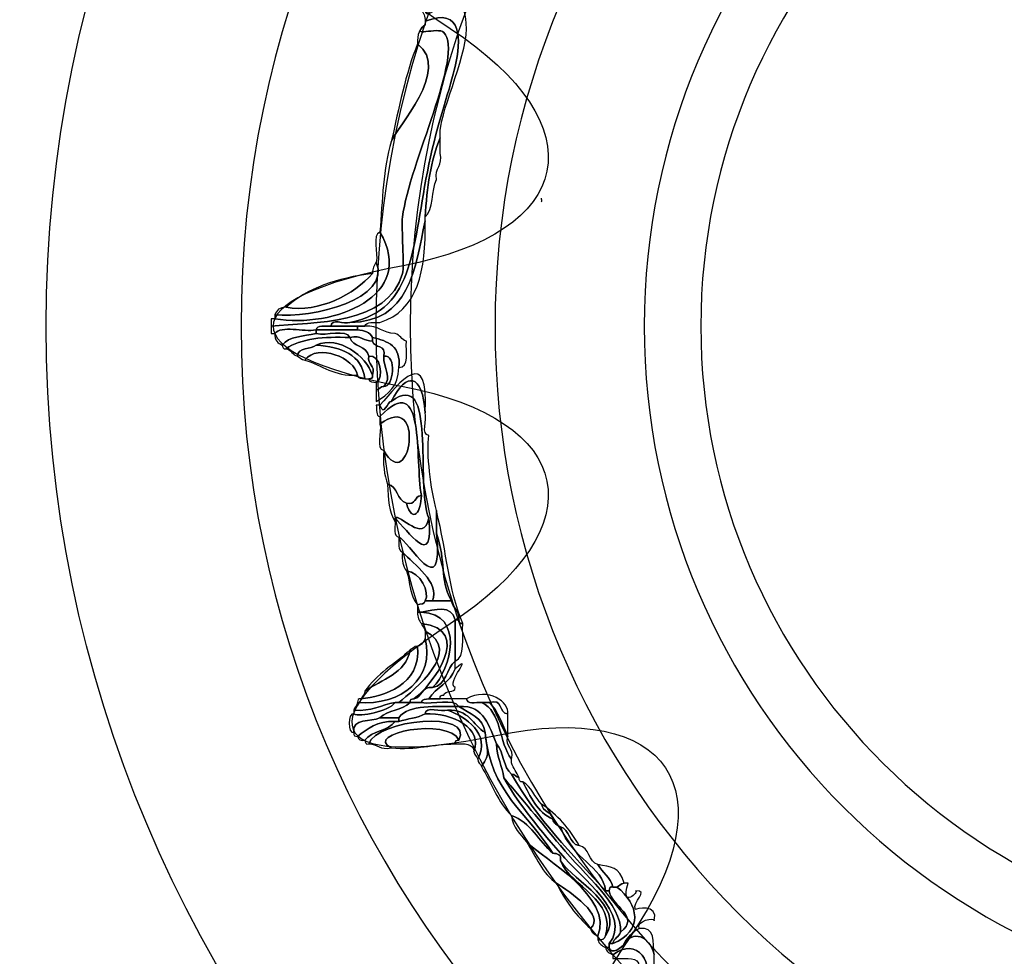
# Model space of a CAD drawing. Extents: x 3.2 to 13.2, y 6 to 19.3.
# Drawn here: x 4.4 to 4.6, y 13.5 to 13.7 of the extents above; entities that cross this region are included whole.
import ezdxf

# ---------------------------------------------------------------- set-up
doc = ezdxf.new("R2010")
doc.units = 0
doc.header["$MEASUREMENT"] = 0
for name, color, linetype in [('DECOR_PANELS', 7, 'CONTINUOUS'), ('HOLES', 7, 'CONTINUOUS'), ('LEXAN', 7, 'CONTINUOUS'), ('SHADOWED', 7, 'CONTINUOUS')]:
    doc.layers.add(name, color=color, linetype=linetype)

# ---------------------------------------------------------------- blocks, each defined once
blk = doc.blocks.new('BLOCK_2')
at = {"layer": 'DECOR_PANELS', "color": 7}
blk.add_open_spline([(13.22999, 19.27902), (13.22999, 19.27902), (3.27, 19.27902), (3.27, 19.27902), (3.259, 19.27902), (3.25, 19.27002), (3.25, 19.25902), (3.25, 19.25902), (3.25, 17.89102), (3.25, 17.89102), (3.25, 17.89102), (3.414, 17.89102), (3.414, 17.89102), (3.48303, 17.89102), (3.539, 17.83506), (3.539, 17.76602), (3.539, 17.69698), (3.48303, 17.64102), (3.414, 17.64102), (3.414, 17.64102), (3.25, 17.64102), (3.25, 17.64102), (3.25, 17.64102), (3.25, 7.841), (3.25, 7.841), (3.25, 7.841), (3.414, 7.841), (3.414, 7.841), (3.48303, 7.841), (3.539, 7.78503), (3.539, 7.716), (3.539, 7.64696), (3.48303, 7.591), (3.414, 7.591), (3.414, 7.591), (3.25, 7.591), (3.25, 7.591), (3.25, 7.591), (3.25, 5.999), (3.25, 5.999), (3.25, 5.988), (3.259, 5.97899), (3.27, 5.97899), (3.27, 5.97899), (13.22999, 5.97899), (13.22999, 5.97899), (13.24099, 5.97899), (13.25, 5.988), (13.25, 5.999), (13.25, 5.999), (13.25, 7.591), (13.25, 7.591), (13.25, 7.591), (13.08602, 7.591), (13.08602, 7.591), (13.01698, 7.591), (12.96102, 7.64696), (12.96102, 7.716), (12.96102, 7.78503), (13.01698, 7.841), (13.08602, 7.841), (13.08602, 7.841), (13.25, 7.841), (13.25, 7.841), (13.25, 7.841), (13.25, 17.64102), (13.25, 17.64102), (13.25, 17.64102), (13.08602, 17.64102), (13.08602, 17.64102), (13.01698, 17.64102), (12.96102, 17.69698), (12.96102, 17.76602), (12.96102, 17.83506), (13.01698, 17.89102), (13.08602, 17.89102), (13.08602, 17.89102), (13.25, 17.89102), (13.25, 17.89102), (13.25, 17.89102), (13.25, 19.25902), (13.25, 19.25902), (13.25, 19.27002), (13.24099, 19.27902), (13.22999, 19.27902)], degree=3, knots=[0, 0, 0, 0, 1, 1, 1, 2, 2, 2, 3, 3, 3, 4, 4, 4, 5, 5, 5, 6, 6, 6, 7, 7, 7, 8, 8, 8, 9, 9, 9, 10, 10, 10, 11, 11, 11, 12, 12, 12, 13, 13, 13, 14, 14, 14, 15, 15, 15, 16, 16, 16, 17, 17, 17, 18, 18, 18, 19, 19, 19, 20, 20, 20, 21, 21, 21, 22, 22, 22, 23, 23, 23, 24, 24, 24, 25, 25, 25, 26, 26, 26, 27, 27, 27, 28, 28, 28, 28], dxfattribs=at)
blk = doc.blocks.new('BLOCK_4')
at = {"layer": 'LEXAN', "color": 7}
blk.add_open_spline([(12.813, 17.76603), (12.813, 17.9179), (12.93612, 18.04102), (13.088, 18.04102), (13.12676, 18.04102), (13.21997, 18.04102), (13.21997, 18.04102), (13.21997, 18.04102), (13.21997, 19.21874), (13.21997, 19.21874), (13.21997, 19.21883), (13.22, 19.21891), (13.22, 19.21901), (13.22, 19.2191), (13.21997, 19.21918), (13.21997, 19.21928), (13.21982, 19.23572), (13.20648, 19.24901), (13.19, 19.24901), (13.19, 19.24901), (3.31, 19.24901), (3.31, 19.24901), (3.29346, 19.24901), (3.28004, 19.23562), (3.28001, 19.21908), (3.28001, 19.21905), (3.28, 19.21903), (3.28, 19.21901), (3.28, 19.21898), (3.28001, 19.21897), (3.28001, 19.21894), (3.28001, 19.21894), (3.28001, 18.04102), (3.28001, 18.04102), (3.28001, 18.04102), (3.37636, 18.04102), (3.416, 18.04102), (3.56788, 18.04102), (3.691, 17.9179), (3.691, 17.76603), (3.691, 17.61414), (3.56788, 17.49102), (3.416, 17.49102), (3.37636, 17.49102), (3.28001, 17.49102), (3.28001, 17.49102), (3.28001, 17.49102), (3.28, 12.25902), (3.28, 12.25902), (3.28, 12.25902), (13.22, 12.25902), (13.22, 12.25902), (13.22, 12.25902), (13.21997, 17.49102), (13.21997, 17.49102), (13.21997, 17.49102), (13.12676, 17.49102), (13.088, 17.49102), (12.93612, 17.49102), (12.813, 17.61414), (12.813, 17.76603)], degree=3, knots=[0, 0, 0, 0, 1, 1, 1, 2, 2, 2, 3, 3, 3, 4, 4, 4, 5, 5, 5, 6, 6, 6, 7, 7, 7, 8, 8, 8, 9, 9, 9, 10, 10, 10, 11, 11, 11, 12, 12, 12, 13, 13, 13, 14, 14, 14, 15, 15, 15, 16, 16, 16, 17, 17, 17, 18, 18, 18, 19, 19, 19, 20, 20, 20, 20], dxfattribs=at)
blk = doc.blocks.new('BLOCK_557')
at = {"layer": 'SHADOWED', "color": 7}
for points in [[(4.9412, 13.66899), (4.9412, 13.82984), (4.81082, 13.96021), (4.65, 13.96021), (4.48917, 13.96021), (4.35881, 13.82984), (4.35881, 13.66899), (4.35881, 13.5082), (4.48917, 13.37783), (4.65, 13.37783), (4.81082, 13.37783), (4.9412, 13.5082), (4.9412, 13.66899)], [(4.89683, 13.66901), (4.89683, 13.53382), (4.78632, 13.42421), (4.65, 13.42421), (4.51369, 13.42421), (4.40318, 13.53382), (4.40318, 13.66901), (4.40318, 13.80422), (4.51369, 13.91383), (4.65, 13.91383), (4.78632, 13.91383), (4.89683, 13.80422), (4.89683, 13.66901)]]:
    blk.add_open_spline(points, degree=3, knots=[0, 0, 0, 0, 1, 1, 1, 2, 2, 2, 3, 3, 3, 4, 4, 4, 4], dxfattribs=at)
blk = doc.blocks.new('BLOCK_559')
at = {"layer": 'SHADOWED', "color": 7}
for points, knots in [([(4.44594, 13.74017), (4.45148, 13.74297), (4.45453, 13.74377), (4.45449, 13.73674), (4.45445, 13.72993), (4.44804, 13.71656), (4.44851, 13.71273), (4.44851, 13.71244), (4.44851, 13.71216), (4.44851, 13.71188), (4.44636, 13.70688), (4.44551, 13.70059), (4.44509, 13.69388), (4.44509, 13.69358), (4.44509, 13.69331), (4.44509, 13.69302), (4.44282, 13.68185), (4.44134, 13.66992), (4.42797, 13.66988), (4.44296, 13.67271), (4.44216, 13.68756), (4.44594, 13.70588), (4.44786, 13.71517), (4.45103, 13.72399), (4.45193, 13.72816), (4.45319, 13.73404), (4.45384, 13.74187), (4.44509, 13.73844), (4.44513, 13.73963), (4.44468, 13.74034), (4.44423, 13.74101), (4.44452, 13.74101), (4.4448, 13.74101), (4.44509, 13.74101), (4.44514, 13.7405), (4.44521, 13.74001), (4.44594, 13.74017)], [0, 0, 0, 0, 1, 1, 1, 2, 2, 2, 3, 3, 3, 4, 4, 4, 5, 5, 5, 6, 6, 6, 7, 7, 7, 8, 8, 8, 9, 9, 9, 10, 10, 10, 11, 11, 11, 12, 12, 12, 12]), ([(4.41001, 13.66903), (4.41962, 13.66991), (4.43664, 13.6692), (4.43995, 13.68102), (4.44044, 13.68275), (4.43962, 13.6913), (4.43995, 13.69388), (4.44149, 13.70611), (4.45401, 13.73097), (4.44937, 13.73587), (4.44798, 13.73735), (4.4413, 13.73441), (4.44509, 13.7376), (4.44509, 13.73788), (4.44509, 13.73816), (4.44509, 13.73844), (4.45384, 13.74187), (4.45319, 13.73404), (4.45193, 13.72816), (4.45103, 13.72399), (4.44786, 13.71517), (4.44594, 13.70588), (4.44216, 13.68756), (4.44296, 13.67271), (4.42797, 13.66988), (4.42673, 13.66941), (4.42355, 13.67088), (4.4237, 13.66903), (4.42234, 13.66895), (4.42043, 13.66943), (4.42027, 13.66816), (4.41739, 13.66763), (4.41233, 13.66927), (4.41087, 13.66732), (4.41058, 13.66732), (4.4103, 13.66732), (4.41001, 13.66732), (4.41001, 13.66787), (4.41001, 13.66844), (4.41001, 13.66903)], [0, 0, 0, 0, 1, 1, 1, 2, 2, 2, 3, 3, 3, 4, 4, 4, 5, 5, 5, 6, 6, 6, 7, 7, 7, 8, 8, 8, 9, 9, 9, 10, 10, 10, 11, 11, 11, 12, 12, 12, 13, 13, 13, 13]), ([(4.44337, 13.7333), (4.44324, 13.73543), (4.44381, 13.73686), (4.44509, 13.7376), (4.4413, 13.73441), (4.44798, 13.73735), (4.44937, 13.73587), (4.45401, 13.73097), (4.44149, 13.70611), (4.43995, 13.69388), (4.43962, 13.6913), (4.44044, 13.68275), (4.43995, 13.68102), (4.43664, 13.6692), (4.41962, 13.66991), (4.41001, 13.66903), (4.41001, 13.6696), (4.41001, 13.67015), (4.41001, 13.67072), (4.4103, 13.67072), (4.41058, 13.67072), (4.41087, 13.67072), (4.42436, 13.66839), (4.44335, 13.67592), (4.43481, 13.69046), (4.43535, 13.69763), (4.43557, 13.70512), (4.43738, 13.71103), (4.43857, 13.71433), (4.45115, 13.7274), (4.44337, 13.7333)], [0, 0, 0, 0, 1, 1, 1, 2, 2, 2, 3, 3, 3, 4, 4, 4, 5, 5, 5, 6, 6, 6, 7, 7, 7, 8, 8, 8, 9, 9, 9, 10, 10, 10, 10]), ([(4.43738, 13.71103), (4.43913, 13.7187), (4.44063, 13.72662), (4.44337, 13.7333), (4.45115, 13.7274), (4.43857, 13.71433), (4.43738, 13.71103)], [0, 0, 0, 0, 1, 1, 1, 2, 2, 2, 2]), ([(4.44851, 13.71188), (4.44851, 13.71074), (4.44851, 13.7096), (4.44851, 13.70844), (4.44919, 13.70549), (4.44723, 13.70516), (4.44765, 13.70245), (4.44654, 13.69986), (4.4471, 13.69558), (4.44509, 13.69388), (4.44551, 13.70059), (4.44636, 13.70688), (4.44851, 13.71188)], [0, 0, 0, 0, 1, 1, 1, 2, 2, 2, 3, 3, 3, 4, 4, 4, 4]), ([(4.44509, 13.69302), (4.4454, 13.68158), (4.44331, 13.67252), (4.43481, 13.66988), (4.43353, 13.66972), (4.43165, 13.67018), (4.4314, 13.66903), (4.43083, 13.66903), (4.43026, 13.66903), (4.42968, 13.66903), (4.42769, 13.66903), (4.42569, 13.66903), (4.4237, 13.66903), (4.42355, 13.67088), (4.42673, 13.66941), (4.42797, 13.66988), (4.44134, 13.66992), (4.44282, 13.68185), (4.44509, 13.69302)], [0, 0, 0, 0, 1, 1, 1, 2, 2, 2, 3, 3, 3, 4, 4, 4, 5, 5, 5, 6, 6, 6, 6]), ([(4.43481, 13.69046), (4.44335, 13.67592), (4.42436, 13.66839), (4.41087, 13.67072), (4.41087, 13.67101), (4.41087, 13.67131), (4.41087, 13.6716), (4.41937, 13.67078), (4.43755, 13.67516), (4.43395, 13.68359), (4.43448, 13.68564), (4.43289, 13.68981), (4.43481, 13.69046)], [0, 0, 0, 0, 1, 1, 1, 2, 2, 2, 3, 3, 3, 4, 4, 4, 4]), ([(4.41087, 13.6716), (4.41122, 13.67267), (4.41197, 13.67333), (4.41343, 13.67331), (4.421, 13.67203), (4.42892, 13.67622), (4.43311, 13.68102), (4.43308, 13.68219), (4.43351, 13.68292), (4.43395, 13.68359), (4.43755, 13.67516), (4.41937, 13.67078), (4.41087, 13.6716)], [0, 0, 0, 0, 1, 1, 1, 2, 2, 2, 3, 3, 3, 4, 4, 4, 4]), ([(4.41343, 13.67331), (4.41821, 13.67765), (4.42502, 13.67998), (4.43311, 13.68102), (4.42892, 13.67622), (4.421, 13.67203), (4.41343, 13.67331)], [0, 0, 0, 0, 1, 1, 1, 2, 2, 2, 2]), ([(4.4237, 13.66903), (4.42569, 13.66903), (4.42769, 13.66903), (4.42968, 13.66903), (4.42968, 13.66874), (4.42968, 13.66844), (4.42968, 13.66816), (4.42655, 13.66816), (4.42341, 13.66816), (4.42027, 13.66816), (4.42043, 13.66943), (4.42234, 13.66895), (4.4237, 13.66903)], [0, 0, 0, 0, 1, 1, 1, 2, 2, 2, 3, 3, 3, 4, 4, 4, 4]), ([(4.41087, 13.66732), (4.41233, 13.66927), (4.41739, 13.66763), (4.42027, 13.66816), (4.42027, 13.66787), (4.42027, 13.6676), (4.42027, 13.66732), (4.41739, 13.66675), (4.41404, 13.6667), (4.41257, 13.66473), (4.41152, 13.66511), (4.41081, 13.66582), (4.41087, 13.66732)], [0, 0, 0, 0, 1, 1, 1, 2, 2, 2, 3, 3, 3, 4, 4, 4, 4]), ([(4.41257, 13.66473), (4.41404, 13.6667), (4.41739, 13.66675), (4.42027, 13.66732), (4.4226, 13.66677), (4.42706, 13.66839), (4.42797, 13.66644), (4.42204, 13.66667), (4.41678, 13.66623), (4.41343, 13.66388), (4.4127, 13.66373), (4.41262, 13.6642), (4.41257, 13.66473)], [0, 0, 0, 0, 1, 1, 1, 2, 2, 2, 3, 3, 3, 4, 4, 4, 4]), ([(4.42968, 13.66816), (4.43127, 13.66805), (4.43254, 13.6676), (4.43311, 13.66644), (4.43311, 13.66616), (4.43311, 13.66587), (4.43311, 13.66559), (4.43109, 13.66556), (4.43059, 13.66707), (4.42797, 13.66644), (4.42706, 13.66839), (4.4226, 13.66677), (4.42027, 13.66732), (4.42027, 13.6676), (4.42027, 13.66787), (4.42027, 13.66816), (4.42341, 13.66816), (4.42655, 13.66816), (4.42968, 13.66816)], [0, 0, 0, 0, 1, 1, 1, 2, 2, 2, 3, 3, 3, 4, 4, 4, 5, 5, 5, 6, 6, 6, 6]), ([(4.42968, 13.66903), (4.43026, 13.66903), (4.43083, 13.66903), (4.4314, 13.66903), (4.43448, 13.66924), (4.43551, 13.66744), (4.43824, 13.66732), (4.43946, 13.66709), (4.43968, 13.66589), (4.44082, 13.66559), (4.44066, 13.66317), (4.44155, 13.65971), (4.43909, 13.6596), (4.43971, 13.66449), (4.43658, 13.66564), (4.43311, 13.66644), (4.43254, 13.6676), (4.43127, 13.66805), (4.42968, 13.66816), (4.42968, 13.66844), (4.42968, 13.66874), (4.42968, 13.66903)], [0, 0, 0, 0, 1, 1, 1, 2, 2, 2, 3, 3, 3, 4, 4, 4, 5, 5, 5, 6, 6, 6, 7, 7, 7, 7]), ([(4.43311, 13.65788), (4.43153, 13.6623), (4.4256, 13.66689), (4.42027, 13.66473), (4.41918, 13.66354), (4.41608, 13.66437), (4.416, 13.66216), (4.41488, 13.66246), (4.41465, 13.66368), (4.41343, 13.66388), (4.41678, 13.66623), (4.42204, 13.66667), (4.42797, 13.66644), (4.42856, 13.66419), (4.43187, 13.66463), (4.43225, 13.66216), (4.4319, 13.6601), (4.43382, 13.66029), (4.43311, 13.65788)], [0, 0, 0, 0, 1, 1, 1, 2, 2, 2, 3, 3, 3, 4, 4, 4, 5, 5, 5, 6, 6, 6, 6]), ([(4.4314, 13.65702), (4.43073, 13.65722), (4.4297, 13.65704), (4.42968, 13.65788), (4.42907, 13.66178), (4.42063, 13.66522), (4.41772, 13.66131), (4.41684, 13.6613), (4.41668, 13.66199), (4.416, 13.66216), (4.41608, 13.66437), (4.41918, 13.66354), (4.42027, 13.66473), (4.42608, 13.66426), (4.43065, 13.66256), (4.4314, 13.65702)], [0, 0, 0, 0, 1, 1, 1, 2, 2, 2, 3, 3, 3, 4, 4, 4, 5, 5, 5, 5]), ([(4.42968, 13.65788), (4.4242, 13.65753), (4.4217, 13.66016), (4.41772, 13.66131), (4.42063, 13.66522), (4.42907, 13.66178), (4.42968, 13.65788)], [0, 0, 0, 0, 1, 1, 1, 2, 2, 2, 2]), ([(4.42027, 13.66473), (4.4256, 13.66689), (4.43153, 13.6623), (4.43311, 13.65788), (4.43326, 13.65715), (4.43278, 13.65707), (4.43225, 13.65702), (4.43197, 13.65702), (4.43167, 13.65702), (4.4314, 13.65702), (4.43065, 13.66256), (4.42608, 13.66426), (4.42027, 13.66473)], [0, 0, 0, 0, 1, 1, 1, 2, 2, 2, 3, 3, 3, 4, 4, 4, 4]), ([(4.43568, 13.66216), (4.43553, 13.65951), (4.4377, 13.65731), (4.43568, 13.6553), (4.43481, 13.65531), (4.43465, 13.65461), (4.43395, 13.65445), (4.43395, 13.65502), (4.43395, 13.65559), (4.43395, 13.65617), (4.43581, 13.65725), (4.4349, 13.66275), (4.43225, 13.66216), (4.43187, 13.66463), (4.42856, 13.66419), (4.42797, 13.66644), (4.43059, 13.66707), (4.43109, 13.66556), (4.43311, 13.66559), (4.43346, 13.66393), (4.43641, 13.66491), (4.43568, 13.66216)], [0, 0, 0, 0, 1, 1, 1, 2, 2, 2, 3, 3, 3, 4, 4, 4, 5, 5, 5, 6, 6, 6, 7, 7, 7, 7]), ([(4.43311, 13.66644), (4.43658, 13.66564), (4.43971, 13.66449), (4.43909, 13.6596), (4.43905, 13.65535), (4.4367, 13.65343), (4.43395, 13.65188), (4.43395, 13.65274), (4.43395, 13.65361), (4.43395, 13.65445), (4.43465, 13.65461), (4.43481, 13.65531), (4.43568, 13.6553), (4.43783, 13.65493), (4.43876, 13.66275), (4.43568, 13.66216), (4.43641, 13.66491), (4.43346, 13.66393), (4.43311, 13.66559), (4.43311, 13.66587), (4.43311, 13.66616), (4.43311, 13.66644)], [0, 0, 0, 0, 1, 1, 1, 2, 2, 2, 3, 3, 3, 4, 4, 4, 5, 5, 5, 6, 6, 6, 7, 7, 7, 7]), ([(4.43225, 13.66216), (4.4349, 13.66275), (4.43581, 13.65725), (4.43395, 13.65617), (4.4333, 13.65635), (4.43227, 13.6562), (4.43225, 13.65702), (4.43278, 13.65707), (4.43326, 13.65715), (4.43311, 13.65788), (4.43382, 13.66029), (4.4319, 13.6601), (4.43225, 13.66216)], [0, 0, 0, 0, 1, 1, 1, 2, 2, 2, 3, 3, 3, 4, 4, 4, 4]), ([(4.43481, 13.65102), (4.43928, 13.65627), (4.446, 13.66488), (4.44509, 13.6493), (4.44451, 13.65824), (4.44087, 13.65883), (4.43738, 13.65188), (4.43652, 13.65197), (4.43566, 13.64819), (4.43481, 13.65102)], [0, 0, 0, 0, 1, 1, 1, 2, 2, 2, 3, 3, 3, 3]), ([(4.43568, 13.66216), (4.43876, 13.66275), (4.43783, 13.65493), (4.43568, 13.6553), (4.4377, 13.65731), (4.43553, 13.65951), (4.43568, 13.66216)], [0, 0, 0, 0, 1, 1, 1, 2, 2, 2, 2]), ([(4.43738, 13.65188), (4.44791, 13.65984), (4.44279, 13.63295), (4.44594, 13.62531), (4.44473, 13.61928), (4.43934, 13.62657), (4.43824, 13.62531), (4.43824, 13.62503), (4.43824, 13.62473), (4.43824, 13.62444), (4.43695, 13.62658), (4.4366, 13.62965), (4.43654, 13.63302), (4.439, 13.63264), (4.43855, 13.62934), (4.44082, 13.62872), (4.4423, 13.62374), (4.44424, 13.62692), (4.44423, 13.63045), (4.44272, 13.63862), (4.44529, 13.6594), (4.43481, 13.64846), (4.43382, 13.64858), (4.4341, 13.65002), (4.43395, 13.65102), (4.43424, 13.65102), (4.43453, 13.65102), (4.43481, 13.65102), (4.43566, 13.64819), (4.43652, 13.65197), (4.43738, 13.65188)], [0, 0, 0, 0, 1, 1, 1, 2, 2, 2, 3, 3, 3, 4, 4, 4, 5, 5, 5, 6, 6, 6, 7, 7, 7, 8, 8, 8, 9, 9, 9, 10, 10, 10, 10]), ([(4.43654, 13.63302), (4.43581, 13.63515), (4.43541, 13.63763), (4.43568, 13.64073), (4.44168, 13.63006), (4.44536, 13.65472), (4.43481, 13.64674), (4.43481, 13.6473), (4.43481, 13.64787), (4.43481, 13.64846), (4.44529, 13.6594), (4.44272, 13.63862), (4.44423, 13.63045), (4.44253, 13.63043), (4.44314, 13.62811), (4.44082, 13.62872), (4.43855, 13.62934), (4.439, 13.63264), (4.43654, 13.63302)], [0, 0, 0, 0, 1, 1, 1, 2, 2, 2, 3, 3, 3, 4, 4, 4, 5, 5, 5, 6, 6, 6, 6]), ([(4.44594, 13.62531), (4.44279, 13.63295), (4.44791, 13.65984), (4.43738, 13.65188), (4.44087, 13.65883), (4.44451, 13.65824), (4.44509, 13.6493), (4.44558, 13.6478), (4.44405, 13.64427), (4.44594, 13.64416), (4.44531, 13.64007), (4.44641, 13.63193), (4.44765, 13.62701), (4.44765, 13.62531), (4.44765, 13.62359), (4.44765, 13.62188), (4.44948, 13.60514), (4.44115, 13.62052), (4.43909, 13.62101), (4.43783, 13.62118), (4.43831, 13.62309), (4.43824, 13.62444), (4.43824, 13.62473), (4.43824, 13.62503), (4.43824, 13.62531), (4.44107, 13.6226), (4.44723, 13.61318), (4.44594, 13.62531)], [0, 0, 0, 0, 1, 1, 1, 2, 2, 2, 3, 3, 3, 4, 4, 4, 5, 5, 5, 6, 6, 6, 7, 7, 7, 8, 8, 8, 9, 9, 9, 9]), ([(4.43568, 13.64073), (4.43376, 13.64111), (4.43532, 13.64497), (4.43481, 13.64674), (4.44536, 13.65472), (4.44168, 13.63006), (4.43568, 13.64073)], [0, 0, 0, 0, 1, 1, 1, 2, 2, 2, 2]), ([(4.44082, 13.62872), (4.44314, 13.62811), (4.44253, 13.63043), (4.44423, 13.63045), (4.44424, 13.62692), (4.4423, 13.62374), (4.44082, 13.62872)], [0, 0, 0, 0, 1, 1, 1, 2, 2, 2, 2]), ([(4.44765, 13.62701), (4.45014, 13.61705), (4.45028, 13.60951), (4.45364, 13.6013), (4.45292, 13.60115), (4.45283, 13.60164), (4.45278, 13.60217), (4.45292, 13.6043), (4.45144, 13.60481), (4.45106, 13.60645), (4.44818, 13.61195), (4.45005, 13.61498), (4.44765, 13.62188), (4.44765, 13.62359), (4.44765, 13.62531), (4.44765, 13.62701)], [0, 0, 0, 0, 1, 1, 1, 2, 2, 2, 3, 3, 3, 4, 4, 4, 5, 5, 5, 5]), ([(4.43824, 13.62531), (4.43934, 13.62657), (4.44473, 13.61928), (4.44594, 13.62531), (4.44723, 13.61318), (4.44107, 13.6226), (4.43824, 13.62531)], [0, 0, 0, 0, 1, 1, 1, 2, 2, 2, 2]), ([(4.43909, 13.62101), (4.44115, 13.62052), (4.44948, 13.60514), (4.44765, 13.62188), (4.45005, 13.61498), (4.44818, 13.61195), (4.45106, 13.60645), (4.44965, 13.60645), (4.44822, 13.60645), (4.44679, 13.60645), (4.44838, 13.61085), (4.44263, 13.61466), (4.43995, 13.61759), (4.43879, 13.61785), (4.43924, 13.61974), (4.43909, 13.62101)], [0, 0, 0, 0, 1, 1, 1, 2, 2, 2, 3, 3, 3, 4, 4, 4, 5, 5, 5, 5]), ([(4.44082, 13.6133), (4.44008, 13.6143), (4.43967, 13.6156), (4.43995, 13.61759), (4.44263, 13.61466), (4.44838, 13.61085), (4.44679, 13.60645), (4.44623, 13.60645), (4.44565, 13.60645), (4.44509, 13.60645), (4.44623, 13.60844), (4.44405, 13.613), (4.44082, 13.6133)], [0, 0, 0, 0, 1, 1, 1, 2, 2, 2, 3, 3, 3, 4, 4, 4, 4]), ([(4.44337, 13.60558), (4.44161, 13.60725), (4.44174, 13.61082), (4.44082, 13.6133), (4.44405, 13.613), (4.44623, 13.60844), (4.44509, 13.60645), (4.44507, 13.60561), (4.44404, 13.60579), (4.44337, 13.60558)], [0, 0, 0, 0, 1, 1, 1, 2, 2, 2, 3, 3, 3, 3]), ([(4.44509, 13.60645), (4.44565, 13.60645), (4.44623, 13.60645), (4.44679, 13.60645), (4.44822, 13.60645), (4.44965, 13.60645), (4.45106, 13.60645), (4.45144, 13.60481), (4.45292, 13.6043), (4.45278, 13.60217), (4.4525, 13.60217), (4.45222, 13.60217), (4.45193, 13.60217), (4.45104, 13.60567), (4.44739, 13.6045), (4.44423, 13.60389), (4.44394, 13.60389), (4.44366, 13.60389), (4.44337, 13.60389), (4.44337, 13.60446), (4.44337, 13.60501), (4.44337, 13.60558), (4.44404, 13.60579), (4.44507, 13.60561), (4.44509, 13.60645)], [0, 0, 0, 0, 1, 1, 1, 2, 2, 2, 3, 3, 3, 4, 4, 4, 5, 5, 5, 6, 6, 6, 7, 7, 7, 8, 8, 8, 8]), ([(4.44679, 13.58672), (4.45112, 13.59092), (4.4541, 13.60356), (4.44423, 13.60389), (4.44739, 13.6045), (4.45104, 13.60567), (4.45193, 13.60217), (4.45193, 13.59903), (4.45193, 13.59587), (4.45193, 13.59273), (4.44979, 13.59117), (4.45009, 13.58714), (4.44679, 13.58672)], [0, 0, 0, 0, 1, 1, 1, 2, 2, 2, 3, 3, 3, 4, 4, 4, 4]), ([(4.44423, 13.6013), (4.44377, 13.602), (4.44333, 13.60269), (4.44337, 13.60389), (4.44366, 13.60389), (4.44394, 13.60389), (4.44423, 13.60389), (4.4541, 13.60356), (4.45112, 13.59092), (4.44679, 13.58672), (4.44411, 13.58714), (4.44453, 13.58443), (4.44252, 13.58416), (4.44655, 13.58701), (4.45637, 13.60002), (4.44423, 13.6013)], [0, 0, 0, 0, 1, 1, 1, 2, 2, 2, 3, 3, 3, 4, 4, 4, 5, 5, 5, 5]), ([(4.45193, 13.59273), (4.45193, 13.59587), (4.45193, 13.59903), (4.45193, 13.60217), (4.45222, 13.60217), (4.4525, 13.60217), (4.45278, 13.60217), (4.45283, 13.60164), (4.45292, 13.60115), (4.45364, 13.6013), (4.45352, 13.598), (4.45431, 13.59378), (4.45193, 13.59273)], [0, 0, 0, 0, 1, 1, 1, 2, 2, 2, 3, 3, 3, 4, 4, 4, 4]), ([(4.44252, 13.58416), (4.442, 13.58411), (4.44151, 13.58404), (4.44166, 13.58331), (4.44082, 13.58331), (4.43995, 13.58331), (4.43909, 13.58331), (4.44268, 13.58628), (4.4538, 13.59512), (4.44509, 13.5996), (4.4451, 13.60045), (4.4444, 13.60061), (4.44423, 13.6013), (4.45637, 13.60002), (4.44655, 13.58701), (4.44252, 13.58416)], [0, 0, 0, 0, 1, 1, 1, 2, 2, 2, 3, 3, 3, 4, 4, 4, 5, 5, 5, 5]), ([(4.44509, 13.59787), (4.44509, 13.59844), (4.44509, 13.59903), (4.44509, 13.5996), (4.4538, 13.59512), (4.44268, 13.58628), (4.43909, 13.58331), (4.43881, 13.58331), (4.43852, 13.58331), (4.43824, 13.58331), (4.435, 13.58282), (4.4329, 13.58122), (4.42883, 13.58159), (4.429, 13.58228), (4.42968, 13.58244), (4.42968, 13.58331), (4.43991, 13.58249), (4.44733, 13.58905), (4.44509, 13.59787)], [0, 0, 0, 0, 1, 1, 1, 2, 2, 2, 3, 3, 3, 4, 4, 4, 5, 5, 5, 6, 6, 6, 6]), ([(4.42968, 13.58331), (4.42973, 13.58381), (4.42982, 13.58432), (4.43054, 13.58416), (4.43555, 13.5847), (4.44417, 13.58714), (4.44337, 13.59616), (4.44434, 13.59635), (4.44471, 13.59711), (4.44509, 13.59787), (4.44733, 13.58905), (4.43991, 13.58249), (4.42968, 13.58331)], [0, 0, 0, 0, 1, 1, 1, 2, 2, 2, 3, 3, 3, 4, 4, 4, 4]), ([(4.44337, 13.59616), (4.44417, 13.58714), (4.43555, 13.5847), (4.43054, 13.58416), (4.4307, 13.58486), (4.4314, 13.58502), (4.4314, 13.58588), (4.43515, 13.58868), (4.44068, 13.5897), (4.44166, 13.59532), (4.44236, 13.59547), (4.44251, 13.59616), (4.44337, 13.59616)], [0, 0, 0, 0, 1, 1, 1, 2, 2, 2, 3, 3, 3, 4, 4, 4, 4]), ([(4.4314, 13.58588), (4.43401, 13.58984), (4.4383, 13.59211), (4.44166, 13.59532), (4.44068, 13.5897), (4.43515, 13.58868), (4.4314, 13.58588)], [0, 0, 0, 0, 1, 1, 1, 2, 2, 2, 2]), ([(4.44594, 13.58416), (4.44756, 13.58681), (4.45085, 13.58781), (4.45193, 13.591), (4.4565, 13.595), (4.44972, 13.58763), (4.45193, 13.58672), (4.45192, 13.58531), (4.44955, 13.58625), (4.44937, 13.58502), (4.44884, 13.58497), (4.44836, 13.58489), (4.44851, 13.58416), (4.44765, 13.58416), (4.44679, 13.58416), (4.44594, 13.58416)], [0, 0, 0, 0, 1, 1, 1, 2, 2, 2, 3, 3, 3, 4, 4, 4, 5, 5, 5, 5]), ([(4.44679, 13.58672), (4.45009, 13.58714), (4.44979, 13.59117), (4.45193, 13.59273), (4.45193, 13.59216), (4.45193, 13.59159), (4.45193, 13.591), (4.45085, 13.58781), (4.44756, 13.58681), (4.44594, 13.58416), (4.44527, 13.58398), (4.44425, 13.58413), (4.44423, 13.58331), (4.44337, 13.58331), (4.44252, 13.58331), (4.44166, 13.58331), (4.44151, 13.58404), (4.442, 13.58411), (4.44252, 13.58416), (4.44453, 13.58443), (4.44411, 13.58714), (4.44679, 13.58672)], [0, 0, 0, 0, 1, 1, 1, 2, 2, 2, 3, 3, 3, 4, 4, 4, 5, 5, 5, 6, 6, 6, 7, 7, 7, 7]), ([(4.45449, 13.58416), (4.45957, 13.58689), (4.46431, 13.58341), (4.46391, 13.58074), (4.4617, 13.58082), (4.46301, 13.5844), (4.45964, 13.58331), (4.45906, 13.58331), (4.45848, 13.58331), (4.45792, 13.58331), (4.45656, 13.58338), (4.45466, 13.58288), (4.45449, 13.58416)], [0, 0, 0, 0, 1, 1, 1, 2, 2, 2, 3, 3, 3, 4, 4, 4, 4]), ([(4.44423, 13.58331), (4.44683, 13.58276), (4.4516, 13.5844), (4.45278, 13.58244), (4.4475, 13.58231), (4.44143, 13.58297), (4.43909, 13.57987), (4.43767, 13.57987), (4.43624, 13.57987), (4.43481, 13.57987), (4.43648, 13.58164), (4.44, 13.58154), (4.44166, 13.58331), (4.44252, 13.58331), (4.44337, 13.58331), (4.44423, 13.58331)], [0, 0, 0, 0, 1, 1, 1, 2, 2, 2, 3, 3, 3, 4, 4, 4, 5, 5, 5, 5]), ([(4.45792, 13.58331), (4.46257, 13.58141), (4.46183, 13.57408), (4.46476, 13.57045), (4.46476, 13.57016), (4.46476, 13.56986), (4.46476, 13.56959), (4.4652, 13.56833), (4.46602, 13.56743), (4.46647, 13.56617), (4.46578, 13.56632), (4.46562, 13.56702), (4.46476, 13.56702), (4.46284, 13.56852), (4.46305, 13.57216), (4.46134, 13.57389), (4.45958, 13.57784), (4.45877, 13.58273), (4.45278, 13.58244), (4.4516, 13.5844), (4.44683, 13.58276), (4.44423, 13.58331), (4.44425, 13.58413), (4.44527, 13.58398), (4.44594, 13.58416), (4.44679, 13.58416), (4.44765, 13.58416), (4.44851, 13.58416), (4.4505, 13.58416), (4.4525, 13.58416), (4.45449, 13.58416), (4.45466, 13.58288), (4.45656, 13.58338), (4.45792, 13.58331)], [0, 0, 0, 0, 1, 1, 1, 2, 2, 2, 3, 3, 3, 4, 4, 4, 5, 5, 5, 6, 6, 6, 7, 7, 7, 8, 8, 8, 9, 9, 9, 10, 10, 10, 11, 11, 11, 11]), ([(4.46391, 13.5756), (4.4627, 13.5784), (4.46173, 13.58141), (4.45964, 13.58331), (4.46301, 13.5844), (4.4617, 13.58082), (4.46391, 13.58074), (4.46391, 13.57959), (4.46391, 13.57845), (4.46391, 13.5773), (4.46391, 13.57673), (4.46391, 13.57617), (4.46391, 13.5756)], [0, 0, 0, 0, 1, 1, 1, 2, 2, 2, 3, 3, 3, 4, 4, 4, 4]), ([(4.43481, 13.57987), (4.43283, 13.57874), (4.42842, 13.57999), (4.42883, 13.57646), (4.42743, 13.57606), (4.42743, 13.58112), (4.42883, 13.58074), (4.43026, 13.57992), (4.43678, 13.5813), (4.43824, 13.58331), (4.43852, 13.58331), (4.43881, 13.58331), (4.43909, 13.58331), (4.43995, 13.58331), (4.44082, 13.58331), (4.44166, 13.58331), (4.44, 13.58154), (4.43648, 13.58164), (4.43481, 13.57987)], [0, 0, 0, 0, 1, 1, 1, 2, 2, 2, 3, 3, 3, 4, 4, 4, 5, 5, 5, 6, 6, 6, 6]), ([(4.42883, 13.58159), (4.4329, 13.58122), (4.435, 13.58282), (4.43824, 13.58331), (4.43678, 13.5813), (4.43026, 13.57992), (4.42883, 13.58074), (4.42883, 13.58102), (4.42883, 13.58131), (4.42883, 13.58159)], [0, 0, 0, 0, 1, 1, 1, 2, 2, 2, 3, 3, 3, 3]), ([(4.43909, 13.57987), (4.44143, 13.58297), (4.4475, 13.58231), (4.45278, 13.58244), (4.45511, 13.58078), (4.45833, 13.58), (4.45877, 13.57646), (4.45593, 13.57818), (4.45506, 13.58188), (4.45022, 13.58159), (4.44872, 13.5811), (4.44519, 13.58263), (4.44509, 13.58074), (4.44346, 13.57978), (4.44104, 13.57963), (4.43909, 13.57901), (4.43909, 13.57929), (4.43909, 13.57959), (4.43909, 13.57987)], [0, 0, 0, 0, 1, 1, 1, 2, 2, 2, 3, 3, 3, 4, 4, 4, 5, 5, 5, 6, 6, 6, 6]), ([(4.44509, 13.58074), (4.44519, 13.58263), (4.44872, 13.5811), (4.45022, 13.58159), (4.45418, 13.58013), (4.46022, 13.57621), (4.45706, 13.57045), (4.4569, 13.57114), (4.4562, 13.5713), (4.45621, 13.57216), (4.45829, 13.57742), (4.45136, 13.58101), (4.44509, 13.58074)], [0, 0, 0, 0, 1, 1, 1, 2, 2, 2, 3, 3, 3, 4, 4, 4, 4]), ([(4.46134, 13.57389), (4.46141, 13.5708), (4.46267, 13.56892), (4.46305, 13.56617), (4.46574, 13.56117), (4.47021, 13.55559), (4.47588, 13.549), (4.48075, 13.54334), (4.49229, 13.535), (4.487, 13.52845), (4.487, 13.52816), (4.487, 13.52785), (4.487, 13.52757), (4.48673, 13.52757), (4.48644, 13.52757), (4.48616, 13.52757), (4.48539, 13.52797), (4.48462, 13.52834), (4.48444, 13.52932), (4.48543, 13.52917), (4.48596, 13.52951), (4.48616, 13.53016), (4.49058, 13.5372), (4.47921, 13.54243), (4.47588, 13.54731), (4.4762, 13.54877), (4.47521, 13.54892), (4.47417, 13.549), (4.46869, 13.5578), (4.45977, 13.56316), (4.45877, 13.57646), (4.45833, 13.58), (4.45511, 13.58078), (4.45278, 13.58244), (4.45877, 13.58273), (4.45958, 13.57784), (4.46134, 13.57389)], [0, 0, 0, 0, 1, 1, 1, 2, 2, 2, 3, 3, 3, 4, 4, 4, 5, 5, 5, 6, 6, 6, 7, 7, 7, 8, 8, 8, 9, 9, 9, 10, 10, 10, 11, 11, 11, 12, 12, 12, 12]), ([(4.45792, 13.58331), (4.45848, 13.58331), (4.45906, 13.58331), (4.45964, 13.58331), (4.46173, 13.58141), (4.4627, 13.5784), (4.46391, 13.5756), (4.4633, 13.57298), (4.46539, 13.57307), (4.46476, 13.57045), (4.46183, 13.57408), (4.46257, 13.58141), (4.45792, 13.58331)], [0, 0, 0, 0, 1, 1, 1, 2, 2, 2, 3, 3, 3, 4, 4, 4, 4]), ([(4.43824, 13.57901), (4.43411, 13.57917), (4.432, 13.57727), (4.42968, 13.5756), (4.42917, 13.57564), (4.42867, 13.57572), (4.42883, 13.57646), (4.42842, 13.57999), (4.43283, 13.57874), (4.43481, 13.57987), (4.43624, 13.57987), (4.43767, 13.57987), (4.43909, 13.57987), (4.43909, 13.57959), (4.43909, 13.57929), (4.43909, 13.57901), (4.43881, 13.57901), (4.43852, 13.57901), (4.43824, 13.57901)], [0, 0, 0, 0, 1, 1, 1, 2, 2, 2, 3, 3, 3, 4, 4, 4, 5, 5, 5, 6, 6, 6, 6]), ([(4.45278, 13.57473), (4.45036, 13.58007), (4.43082, 13.57622), (4.43738, 13.57302), (4.43477, 13.57239), (4.43427, 13.5739), (4.43225, 13.57389), (4.43405, 13.57952), (4.45636, 13.58161), (4.45278, 13.57473)], [0, 0, 0, 0, 1, 1, 1, 2, 2, 2, 3, 3, 3, 3]), ([(4.45193, 13.57389), (4.44677, 13.5739), (4.44312, 13.5724), (4.43738, 13.57302), (4.43082, 13.57622), (4.45036, 13.58007), (4.45278, 13.57473), (4.45227, 13.57469), (4.45177, 13.57461), (4.45193, 13.57389)], [0, 0, 0, 0, 1, 1, 1, 2, 2, 2, 3, 3, 3, 3]), ([(4.43909, 13.57901), (4.44104, 13.57963), (4.44346, 13.57978), (4.44509, 13.58074), (4.45136, 13.58101), (4.45829, 13.57742), (4.45621, 13.57216), (4.45608, 13.57404), (4.45405, 13.57401), (4.45193, 13.57389), (4.45177, 13.57461), (4.45227, 13.57469), (4.45278, 13.57473), (4.45636, 13.58161), (4.43405, 13.57952), (4.43225, 13.57389), (4.43153, 13.57371), (4.43144, 13.57421), (4.4314, 13.57473), (4.43295, 13.57689), (4.43669, 13.57686), (4.43824, 13.57901), (4.43852, 13.57901), (4.43881, 13.57901), (4.43909, 13.57901)], [0, 0, 0, 0, 1, 1, 1, 2, 2, 2, 3, 3, 3, 4, 4, 4, 5, 5, 5, 6, 6, 6, 7, 7, 7, 8, 8, 8, 8]), ([(4.45022, 13.58159), (4.45506, 13.58188), (4.45593, 13.57818), (4.45877, 13.57646), (4.459, 13.57235), (4.46022, 13.57195), (4.45792, 13.56874), (4.45776, 13.56943), (4.45705, 13.56959), (4.45706, 13.57045), (4.46022, 13.57621), (4.45418, 13.58013), (4.45022, 13.58159)], [0, 0, 0, 0, 1, 1, 1, 2, 2, 2, 3, 3, 3, 4, 4, 4, 4]), ([(4.42968, 13.5756), (4.432, 13.57727), (4.43411, 13.57917), (4.43824, 13.57901), (4.43669, 13.57686), (4.43295, 13.57689), (4.4314, 13.57473), (4.4304, 13.57459), (4.42988, 13.57492), (4.42968, 13.5756)], [0, 0, 0, 0, 1, 1, 1, 2, 2, 2, 3, 3, 3, 3]), ([(4.45877, 13.57646), (4.45977, 13.56316), (4.46869, 13.5578), (4.47417, 13.549), (4.47095, 13.55179), (4.46915, 13.55599), (4.46476, 13.5576), (4.46169, 13.56051), (4.46018, 13.56501), (4.45792, 13.56874), (4.46022, 13.57195), (4.459, 13.57235), (4.45877, 13.57646)], [0, 0, 0, 0, 1, 1, 1, 2, 2, 2, 3, 3, 3, 4, 4, 4, 4]), ([(4.46134, 13.57389), (4.46305, 13.57216), (4.46284, 13.56852), (4.46476, 13.56702), (4.47052, 13.55678), (4.47857, 13.54886), (4.48616, 13.54045), (4.48644, 13.54045), (4.48673, 13.54045), (4.487, 13.54045), (4.48748, 13.53686), (4.49428, 13.53466), (4.48958, 13.53101), (4.48992, 13.53751), (4.48149, 13.54382), (4.47588, 13.55073), (4.47135, 13.55633), (4.46707, 13.5614), (4.46305, 13.56617), (4.46267, 13.56892), (4.46141, 13.5708), (4.46134, 13.57389)], [0, 0, 0, 0, 1, 1, 1, 2, 2, 2, 3, 3, 3, 4, 4, 4, 5, 5, 5, 6, 6, 6, 7, 7, 7, 7]), ([(4.47417, 13.55674), (4.47436, 13.55577), (4.47512, 13.55541), (4.47588, 13.55503), (4.47859, 13.54742), (4.48558, 13.54622), (4.48616, 13.54045), (4.47857, 13.54886), (4.47052, 13.55678), (4.46476, 13.56702), (4.46562, 13.56702), (4.46578, 13.56632), (4.46647, 13.56617), (4.46652, 13.56564), (4.4666, 13.56515), (4.46733, 13.5653), (4.46904, 13.56189), (4.47062, 13.55832), (4.47417, 13.55674)], [0, 0, 0, 0, 1, 1, 1, 2, 2, 2, 3, 3, 3, 4, 4, 4, 5, 5, 5, 6, 6, 6, 6]), ([(4.46305, 13.56617), (4.46707, 13.5614), (4.47135, 13.55633), (4.47588, 13.55073), (4.48149, 13.54382), (4.48992, 13.53751), (4.48958, 13.53101), (4.48926, 13.52991), (4.48806, 13.52968), (4.48786, 13.52845), (4.48758, 13.52845), (4.48728, 13.52845), (4.487, 13.52845), (4.49229, 13.535), (4.48075, 13.54334), (4.47588, 13.549), (4.47021, 13.55559), (4.46574, 13.56117), (4.46305, 13.56617)], [0, 0, 0, 0, 1, 1, 1, 2, 2, 2, 3, 3, 3, 4, 4, 4, 5, 5, 5, 6, 6, 6, 6]), ([(4.46733, 13.5653), (4.46929, 13.56413), (4.47007, 13.56177), (4.47161, 13.56017), (4.47186, 13.55841), (4.47392, 13.55848), (4.47417, 13.55674), (4.47062, 13.55832), (4.46904, 13.56189), (4.46733, 13.5653)], [0, 0, 0, 0, 1, 1, 1, 2, 2, 2, 3, 3, 3, 3]), ([(4.47417, 13.55674), (4.47392, 13.55848), (4.47186, 13.55841), (4.47161, 13.56017), (4.47519, 13.55776), (4.47805, 13.55463), (4.48016, 13.55073), (4.47769, 13.55113), (4.47814, 13.55443), (4.47588, 13.55503), (4.47512, 13.55541), (4.47436, 13.55577), (4.47417, 13.55674)], [0, 0, 0, 0, 1, 1, 1, 2, 2, 2, 3, 3, 3, 4, 4, 4, 4]), ([(4.46819, 13.55159), (4.46677, 13.5533), (4.46508, 13.55477), (4.46476, 13.5576), (4.46915, 13.55599), (4.47095, 13.55179), (4.47417, 13.549), (4.47521, 13.54892), (4.4762, 13.54877), (4.47588, 13.54731), (4.47845, 13.54121), (4.48861, 13.53847), (4.48616, 13.53016), (4.48596, 13.52951), (4.48543, 13.52917), (4.48444, 13.52932), (4.48444, 13.5296), (4.48444, 13.52988), (4.48444, 13.53016), (4.488, 13.53904), (4.47226, 13.54757), (4.46819, 13.55159)], [0, 0, 0, 0, 1, 1, 1, 2, 2, 2, 3, 3, 3, 4, 4, 4, 5, 5, 5, 6, 6, 6, 7, 7, 7, 7]), ([(4.47588, 13.55503), (4.47814, 13.55443), (4.47769, 13.55113), (4.48016, 13.55073), (4.48263, 13.55035), (4.48219, 13.54703), (4.48444, 13.54644), (4.48541, 13.54458), (4.4873, 13.5436), (4.48786, 13.54131), (4.48714, 13.54147), (4.48706, 13.54097), (4.487, 13.54045), (4.48673, 13.54045), (4.48644, 13.54045), (4.48616, 13.54045), (4.48558, 13.54622), (4.47859, 13.54742), (4.47588, 13.55503)], [0, 0, 0, 0, 1, 1, 1, 2, 2, 2, 3, 3, 3, 4, 4, 4, 5, 5, 5, 6, 6, 6, 6]), ([(4.46819, 13.55159), (4.47226, 13.54757), (4.488, 13.53904), (4.48444, 13.53016), (4.48368, 13.53053), (4.48292, 13.53093), (4.48273, 13.53189), (4.48624, 13.53478), (4.47805, 13.54017), (4.47504, 13.54215), (4.47182, 13.54437), (4.47026, 13.54824), (4.46819, 13.55159)], [0, 0, 0, 0, 1, 1, 1, 2, 2, 2, 3, 3, 3, 4, 4, 4, 4]), ([(4.47588, 13.54731), (4.47921, 13.54243), (4.49058, 13.5372), (4.48616, 13.53016), (4.48861, 13.53847), (4.47845, 13.54121), (4.47588, 13.54731)], [0, 0, 0, 0, 1, 1, 1, 2, 2, 2, 2]), ([(4.48444, 13.54644), (4.48734, 13.54582), (4.48934, 13.5461), (4.49043, 13.54215), (4.48958, 13.54215), (4.48941, 13.54147), (4.48872, 13.54131), (4.48843, 13.54131), (4.48815, 13.54131), (4.48786, 13.54131), (4.4873, 13.5436), (4.48541, 13.54458), (4.48444, 13.54644)], [0, 0, 0, 0, 1, 1, 1, 2, 2, 2, 3, 3, 3, 4, 4, 4, 4]), ([(4.48273, 13.53189), (4.47955, 13.53469), (4.47696, 13.53811), (4.47504, 13.54215), (4.47805, 13.54017), (4.48624, 13.53478), (4.48273, 13.53189)], [0, 0, 0, 0, 1, 1, 1, 2, 2, 2, 2]), ([(4.49129, 13.54215), (4.48951, 13.53599), (4.49403, 13.54048), (4.49299, 13.54045), (4.49637, 13.54056), (4.49199, 13.53785), (4.49299, 13.53617), (4.49288, 13.53633), (4.49836, 13.53765), (4.49727, 13.53359), (4.49757, 13.53466), (4.49284, 13.53348), (4.49385, 13.53189), (4.49234, 13.53109), (4.4912, 13.52997), (4.49043, 13.52845), (4.49019, 13.52766), (4.48724, 13.52556), (4.487, 13.52757), (4.487, 13.52785), (4.487, 13.52816), (4.487, 13.52845), (4.48728, 13.52845), (4.48758, 13.52845), (4.48786, 13.52845), (4.49483, 13.53122), (4.49379, 13.53754), (4.48872, 13.54131), (4.48941, 13.54147), (4.48958, 13.54215), (4.49043, 13.54215), (4.49072, 13.54215), (4.491, 13.54215), (4.49129, 13.54215)], [0, 0, 0, 0, 1, 1, 1, 2, 2, 2, 3, 3, 3, 4, 4, 4, 5, 5, 5, 6, 6, 6, 7, 7, 7, 8, 8, 8, 9, 9, 9, 10, 10, 10, 11, 11, 11, 11]), ([(4.487, 13.54045), (4.48706, 13.54097), (4.48714, 13.54147), (4.48786, 13.54131), (4.48815, 13.54131), (4.48843, 13.54131), (4.48872, 13.54131), (4.49379, 13.53754), (4.49483, 13.53122), (4.48786, 13.52845), (4.48806, 13.52968), (4.48926, 13.52991), (4.48958, 13.53101), (4.49428, 13.53466), (4.48748, 13.53686), (4.487, 13.54045)], [0, 0, 0, 0, 1, 1, 1, 2, 2, 2, 3, 3, 3, 4, 4, 4, 5, 5, 5, 5]), ([(4.49043, 13.52845), (4.49314, 13.53203), (4.4966, 13.52914), (4.49727, 13.52587), (4.49704, 13.52296), (4.49794, 13.51893), (4.49641, 13.51731), (4.49634, 13.51596), (4.49653, 13.51434), (4.4947, 13.51474), (4.4947, 13.51587), (4.4947, 13.51703), (4.4947, 13.51816), (4.49787, 13.52401), (4.49325, 13.53016), (4.48786, 13.52587), (4.4871, 13.52624), (4.48633, 13.52661), (4.48616, 13.52757), (4.48644, 13.52757), (4.48673, 13.52757), (4.487, 13.52757), (4.48724, 13.52556), (4.49019, 13.52766), (4.49043, 13.52845)], [0, 0, 0, 0, 1, 1, 1, 2, 2, 2, 3, 3, 3, 4, 4, 4, 5, 5, 5, 6, 6, 6, 7, 7, 7, 8, 8, 8, 8]), ([(4.49727, 13.52587), (4.4966, 13.52914), (4.49314, 13.53203), (4.49043, 13.52845), (4.4912, 13.52997), (4.49234, 13.53109), (4.49385, 13.53189), (4.49754, 13.53242), (4.49696, 13.52871), (4.49727, 13.52587)], [0, 0, 0, 0, 1, 1, 1, 2, 2, 2, 3, 3, 3, 3]), ([(4.49385, 13.5233), (4.49375, 13.52551), (4.49099, 13.525), (4.48872, 13.52503), (4.48843, 13.52503), (4.48815, 13.52503), (4.48786, 13.52503), (4.48786, 13.52531), (4.48786, 13.52559), (4.48786, 13.52587), (4.49325, 13.53016), (4.49787, 13.52401), (4.4947, 13.51816), (4.49422, 13.51966), (4.49573, 13.52321), (4.49385, 13.5233)], [0, 0, 0, 0, 1, 1, 1, 2, 2, 2, 3, 3, 3, 4, 4, 4, 5, 5, 5, 5])]:
    blk.add_open_spline(points, degree=3, knots=knots, dxfattribs=at)
blk.add_open_spline([(4.47161, 13.69731), (4.47172, 13.69747), (4.47156, 13.69797), (4.47161, 13.69817)], degree=3, dxfattribs=at)
blk = doc.blocks.new('BLOCK_558')
at = {"layer": 'SHADOWED', "color": 7}
for points, knots in [([(4.63627, 13.87935), (4.64383, 13.9189), (4.65619, 13.9189), (4.66375, 13.87935), (4.67131, 13.83979), (4.69557, 13.83497), (4.71766, 13.86862), (4.73975, 13.90226), (4.75118, 13.89752), (4.74304, 13.85808), (4.73491, 13.81865), (4.75548, 13.80487), (4.78873, 13.82749), (4.82199, 13.8501), (4.83074, 13.84134), (4.80817, 13.80802), (4.78559, 13.77469), (4.79934, 13.75408), (4.83871, 13.76223), (4.87807, 13.77038), (4.88281, 13.75893), (4.84922, 13.7368), (4.81564, 13.71466), (4.82047, 13.69037), (4.85994, 13.68279), (4.89943, 13.67522), (4.89943, 13.66284), (4.85994, 13.65527), (4.82047, 13.64768), (4.81564, 13.62339), (4.84922, 13.60126), (4.88281, 13.57911), (4.87807, 13.56767), (4.83871, 13.57583), (4.79934, 13.58396), (4.78559, 13.56335), (4.80817, 13.53004), (4.83074, 13.49671), (4.82199, 13.48795), (4.78873, 13.51055), (4.75548, 13.53318), (4.73491, 13.5194), (4.74304, 13.47996), (4.75118, 13.44053), (4.73975, 13.43579), (4.71766, 13.46943), (4.69557, 13.50307), (4.67131, 13.49825), (4.66375, 13.45869), (4.65619, 13.41914), (4.64383, 13.41914), (4.63627, 13.45869), (4.62872, 13.49825), (4.60445, 13.50307), (4.58236, 13.46943), (4.56027, 13.43579), (4.54884, 13.44053), (4.55698, 13.47996), (4.56511, 13.5194), (4.54454, 13.53318), (4.51128, 13.51055), (4.47801, 13.48795), (4.46927, 13.49671), (4.49184, 13.53004), (4.51442, 13.56335), (4.50068, 13.58396), (4.4613, 13.57583), (4.42195, 13.56767), (4.41721, 13.57911), (4.4508, 13.60126), (4.48438, 13.62339), (4.47955, 13.64768), (4.44007, 13.65527), (4.40059, 13.66284), (4.40059, 13.67522), (4.44007, 13.68279), (4.47955, 13.69037), (4.48438, 13.71466), (4.4508, 13.7368), (4.41721, 13.75893), (4.42195, 13.77038), (4.4613, 13.76223), (4.50068, 13.75408), (4.51442, 13.77469), (4.49185, 13.80802), (4.46929, 13.84134), (4.47803, 13.8501), (4.51129, 13.82749), (4.54454, 13.80487), (4.56511, 13.81865), (4.55698, 13.85808), (4.54884, 13.89752), (4.56027, 13.90226), (4.58236, 13.86862), (4.60445, 13.83497), (4.62872, 13.83979), (4.63627, 13.87935)], [0, 0, 0, 0, 1, 1, 1, 2, 2, 2, 3, 3, 3, 4, 4, 4, 5, 5, 5, 6, 6, 6, 7, 7, 7, 8, 8, 8, 9, 9, 9, 10, 10, 10, 11, 11, 11, 12, 12, 12, 13, 13, 13, 14, 14, 14, 15, 15, 15, 16, 16, 16, 17, 17, 17, 18, 18, 18, 19, 19, 19, 20, 20, 20, 21, 21, 21, 22, 22, 22, 23, 23, 23, 24, 24, 24, 25, 25, 25, 26, 26, 26, 27, 27, 27, 28, 28, 28, 29, 29, 29, 30, 30, 30, 31, 31, 31, 32, 32, 32, 32]), ([(4.86612, 13.66902), (4.86612, 13.54944), (4.76937, 13.45251), (4.65, 13.45251), (4.53064, 13.45251), (4.43389, 13.54944), (4.43389, 13.66902), (4.43389, 13.7886), (4.53064, 13.88555), (4.65, 13.88555), (4.76937, 13.88555), (4.86612, 13.7886), (4.86612, 13.66902)], [0, 0, 0, 0, 1, 1, 1, 2, 2, 2, 3, 3, 3, 4, 4, 4, 4]), ([(4.85831, 13.66902), (4.85831, 13.55376), (4.76505, 13.46033), (4.65, 13.46033), (4.53496, 13.46033), (4.4417, 13.55376), (4.4417, 13.66902), (4.4417, 13.78428), (4.53496, 13.87772), (4.65, 13.87772), (4.76505, 13.87772), (4.85831, 13.78428), (4.85831, 13.66902)], [0, 0, 0, 0, 1, 1, 1, 2, 2, 2, 3, 3, 3, 4, 4, 4, 4])]:
    blk.add_open_spline(points, degree=3, knots=knots, dxfattribs=at)
at = {"layer": 'SHADOWED'}
blk.add_blockref('BLOCK_559', (0, 0), dxfattribs=at)
blk = doc.blocks.new('BLOCK_556')
at = {"layer": 'SHADOWED', "color": 7}
for points in [[(4.80501, 13.66902), (4.80501, 13.58341), (4.7356, 13.51402), (4.65, 13.51402), (4.5644, 13.51402), (4.495, 13.58341), (4.495, 13.66902), (4.495, 13.75463), (4.5644, 13.82402), (4.65, 13.82402), (4.7356, 13.82402), (4.80501, 13.75463), (4.80501, 13.66902)], [(4.79212, 13.66901), (4.79212, 13.59116), (4.7285, 13.52805), (4.65, 13.52805), (4.5715, 13.52805), (4.50787, 13.59116), (4.50787, 13.66901), (4.50787, 13.74685), (4.5715, 13.80999), (4.65, 13.80999), (4.7285, 13.80999), (4.79212, 13.74685), (4.79212, 13.66901)]]:
    blk.add_open_spline(points, degree=3, knots=[0, 0, 0, 0, 1, 1, 1, 2, 2, 2, 3, 3, 3, 4, 4, 4, 4], dxfattribs=at)
at = {"layer": 'SHADOWED'}
for name in ['BLOCK_557', 'BLOCK_558']:
    blk.add_blockref(name, (0, 0), dxfattribs=at)

msp = doc.modelspace()

# ---------------------------------------------------------------- linework, layer by layer
at = {"layer": 'HOLES', "color": 7}
msp.add_open_spline([(4.839, 13.66901), (4.839, 13.56463), (4.75439, 13.48002), (4.65, 13.48002), (4.54562, 13.48002), (4.46101, 13.56463), (4.46101, 13.66901), (4.46101, 13.77339), (4.54562, 13.85802), (4.65, 13.85802), (4.75439, 13.85802), (4.839, 13.77339), (4.839, 13.66901)], degree=3, knots=[0, 0, 0, 0, 1, 1, 1, 2, 2, 2, 3, 3, 3, 4, 4, 4, 4], dxfattribs=at)

# ---------------------------------------------------------------- block references
at = {"layer": 'DECOR_PANELS'}
msp.add_blockref('BLOCK_2', (0, 0), dxfattribs=at)
at = {"layer": 'LEXAN'}
msp.add_blockref('BLOCK_4', (0, 0), dxfattribs=at)
at = {"layer": 'SHADOWED'}
msp.add_blockref('BLOCK_556', (0, 0), dxfattribs=at)

doc.saveas('drawing.dxf')
